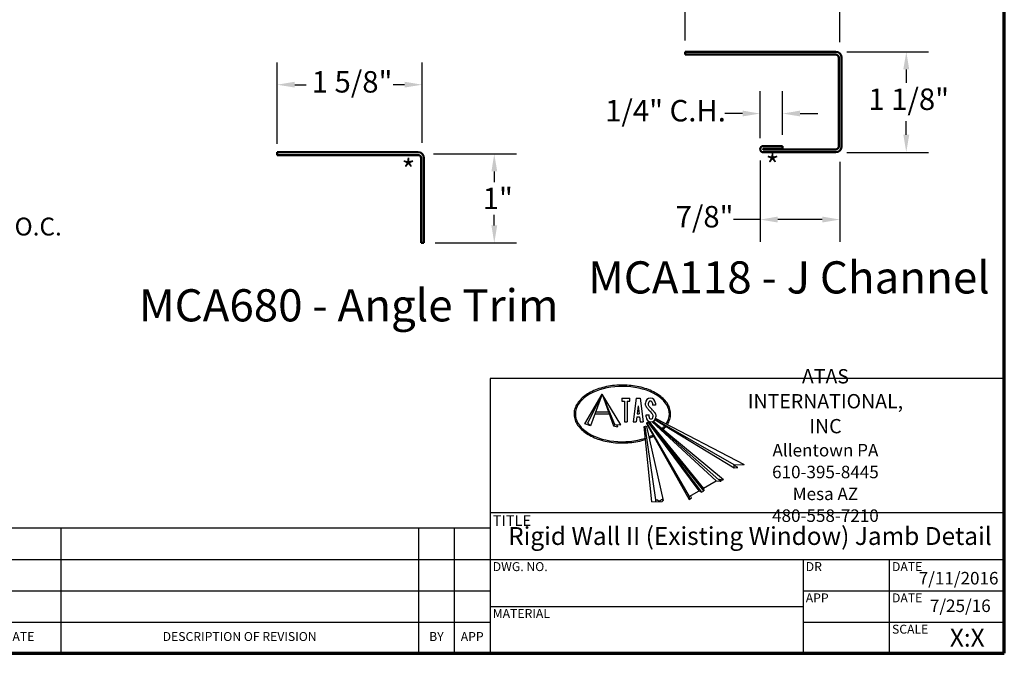
# Model space of a CAD drawing. Units: inches. Extents: x 0.6 to 33.4, y 0.6 to 21.4.
# Drawn here: x 22.4 to 33.4, y 0.6 to 7.7 of the extents above; entities that cross this region are included whole.
import ezdxf

# ---------------------------------------------------------------- set-up
doc = ezdxf.new("R2010")
doc.units = ezdxf.units.IN
doc.header["$LTSCALE"] = 2
doc.header["$MEASUREMENT"] = 0
doc.layers.get('0').update_dxf_attribs({"lineweight": 13})
for name, color, linetype, lineweight in [('Border (ANSI)', 7, 'Continuous', 70), ('Dimension (ANSI)', 7, 'Continuous', 25), ('Logo', 7, 'Continuous', 25), ('Sketch Geometry (ANSI)', 7, 'Continuous', 25), ('Symbol (ANSI)', 7, 'Continuous', 25), ('Title (ANSI)', 7, 'Continuous', 50), ('Visible (ANSI)', 7, 'Continuous', 50)]:
    doc.layers.add(name, color=color, linetype=linetype, lineweight=lineweight)
doc.styles.add('Label Text (ANSI)', font='tahoma.ttf')
doc.styles.add('Note Text (ANSI)', font='tahoma.ttf')
doc.styles.add('Title Block Info', font='tahoma.ttf')
doc.styles.add('Title Block Labels', font='tahoma.ttf')
doc.dimstyles.new('Architectural (ANSI)', dxfattribs={"dimscale": 2, "dimtxt": 0.12, "dimasz": 0.098425, "dimexe": 0.125, "dimexo": 0.0625, "dimgap": 0.031496, "dimtad": 0, "dimtih": 1, "dimtoh": 1, "dimdec": 4, "dimrnd": 1e-08, "dimzin": 3, "dimdsep": 46, "dimlunit": 4, "dimtxsty": 'Note Text (ANSI)', "dimcen": 0.09, "dimdle": 0.393701, "dimclrd": 256, "dimclre": 256, "dimclrt": 256, "dimadec": 0, "dimazin": 3, "dimtfac": 1, "dimtofl": 0, "dimtmove": 0, "dimatfit": 3, "dimfxl": 1, "dimfrac": 2, "dimtolj": 1, "dimtzin": 12, "dimlwd": -1, "dimlwe": -1, "dimarcsym": 0})
doc.dimstyles.new('Default (ANSI)$7', dxfattribs={"dimscale": 2, "dimtxt": 0.12, "dimasz": 0.098425, "dimexe": 0.125, "dimexo": 0.0625, "dimgap": 0.031496, "dimtad": 0, "dimtih": 1, "dimtoh": 1, "dimrnd": 1e-08, "dimzin": 4, "dimdsep": 46, "dimtxsty": 'Note Text (ANSI)', "dimcen": 0.09, "dimdle": 0.393701, "dimclrd": 256, "dimclre": 256, "dimclrt": 256, "dimadec": 0, "dimazin": 1, "dimtfac": 1, "dimtofl": 0, "dimtmove": 0, "dimatfit": 3, "dimfxl": 1, "dimtolj": 1, "dimtzin": 4, "dimlwd": -1, "dimlwe": -1, "dimarcsym": 0})

# ---------------------------------------------------------------- blocks, each defined once
blk = doc.blocks.new('Borders ATAS A Border')
at = {"layer": 'Border (ANSI)'}
for p, q in [((16.7, 0.3), (16.7, 10.7)), ((0.3, 0.3), (16.7, 0.3))]:
    blk.add_line(p, q, dxfattribs=at)
blk = doc.blocks.new('Title Blocks ATAS A-B Title Block')
at = {"layer": 'Logo', "linetype": 'Continuous'}
for p, q in [((5.5128, 4.0299), (5.6086, 4.1959)), ((5.5283, 4.0342), (5.6086, 4.1959)), ((5.6086, 4.1959), (5.544, 4.0185)), ((5.7141, 4.0235), (5.6086, 4.1959)), ((5.6086, 4.1959), (5.6731, 4.0185)), ((5.6809, 4.0264), (5.6086, 4.1959)), ((5.7194, 4.1737), (5.7194, 4.1571)), ((5.7194, 4.1737), (5.7638, 4.1737)), ((5.7194, 4.1571), (5.7335, 4.1571)), ((5.7335, 4.1571), (5.7335, 4.0407)), ((5.7498, 4.1571), (5.7638, 4.1571)), ((5.7498, 4.1571), (5.7498, 4.0407)), ((5.7638, 4.1571), (5.7638, 4.1737)), ((5.7992, 4.1737), (5.7829, 4.0407)), ((5.7992, 4.1737), (5.8216, 4.1737)), ((5.8104, 4.1307), (5.8048, 4.0851)), ((5.8104, 4.1307), (5.816, 4.0851)), ((5.8216, 4.1737), (5.8379, 4.0407)), ((5.8521, 4.1351), (5.8512, 4.1461)), ((5.8524, 4.1338), (5.8521, 4.1351)), ((5.8536, 4.1304), (5.8524, 4.1338)), ((5.8544, 4.1285), (5.8536, 4.1304)), ((5.8685, 4.135), (5.8679, 4.1461)), ((5.8728, 4.1277), (5.8685, 4.135)), ((5.89, 4.146), (5.89, 4.1349)), ((5.9067, 4.1349), (5.89, 4.1349)), ((5.9067, 4.146), (5.9067, 4.1349)), ((5.5685, 4.0857), (5.6487, 4.0857)), ((5.5723, 4.0964), (5.6448, 4.0964)), ((5.8048, 4.0851), (5.816, 4.0851)), ((5.8551, 4.127), (5.8544, 4.1285)), ((5.8545, 4.0684), (5.8545, 4.0795)), ((5.8545, 4.0795), (5.8712, 4.0795)), ((5.8564, 4.1243), (5.8551, 4.127)), ((5.8577, 4.1224), (5.8564, 4.1243)), ((5.8582, 4.1216), (5.8577, 4.1224)), ((5.8603, 4.1189), (5.8582, 4.1216)), ((5.8605, 4.1186), (5.8603, 4.1189)), ((5.8632, 4.1153), (5.8605, 4.1186)), ((5.8683, 4.1094), (5.8632, 4.1153)), ((5.8692, 4.1085), (5.8683, 4.1094)), ((5.8703, 4.1072), (5.8692, 4.1085)), ((5.8703, 4.1072), (5.8752, 4.102)), ((5.8712, 4.0684), (5.8712, 4.0795)), ((5.8743, 4.1257), (5.8728, 4.1277)), ((5.8827, 4.116), (5.8743, 4.1257)), ((5.8752, 4.102), (5.8785, 4.0984)), ((5.8785, 4.0984), (5.8869, 4.0887)), ((5.886, 4.1124), (5.8827, 4.116)), ((5.8909, 4.1072), (5.886, 4.1124)), ((5.8869, 4.0887), (5.8884, 4.0867)), ((5.8884, 4.0867), (5.8927, 4.0794)), ((5.8909, 4.1072), (5.892, 4.1059)), ((5.892, 4.1059), (5.8929, 4.105)), ((5.8927, 4.0794), (5.8933, 4.0683)), ((5.8929, 4.105), (5.898, 4.0991)), ((5.898, 4.0991), (5.9007, 4.0958)), ((5.9007, 4.0958), (5.9009, 4.0955)), ((5.9009, 4.0955), (5.903, 4.0928)), ((5.903, 4.0928), (5.9035, 4.092)), ((5.9035, 4.092), (5.9048, 4.0901)), ((5.9048, 4.0901), (5.9061, 4.0874)), ((5.9061, 4.0874), (5.9068, 4.0859)), ((5.9068, 4.0859), (5.9076, 4.084)), ((5.9076, 4.084), (5.9088, 4.0806)), ((5.9088, 4.0806), (5.9091, 4.0793)), ((5.9091, 4.0793), (5.91, 4.0683)), ((5.544, 4.0185), (5.5128, 4.0299)), ((5.544, 4.0185), (5.5283, 4.0342)), ((5.6731, 4.0185), (5.6809, 4.0264)), ((5.6731, 4.0185), (5.6945, 4.0128)), ((5.6809, 4.0264), (5.7141, 4.0235)), ((5.6899, 4.0256), (5.6945, 4.0128)), ((5.7335, 4.0407), (5.7498, 4.0407)), ((5.7829, 4.0407), (5.7993, 4.0407)), ((5.8027, 4.0684), (5.7993, 4.0407)), ((5.8027, 4.0684), (5.8181, 4.0684)), ((5.8181, 4.0684), (5.8215, 4.0407)), ((5.8215, 4.0407), (5.8379, 4.0407)), ((5.8575, 4.035), (5.8662, 4.0401)), ((5.8575, 4.035), (6.0955, 3.6233)), ((5.8575, 4.035), (5.8575, 4.0325)), ((5.8575, 4.0325), (6.0955, 3.6071)), ((6.1511, 3.6555), (5.8662, 4.0401)), ((5.8662, 4.0401), (5.8684, 4.0388)), ((5.8684, 4.0388), (5.8703, 4.0399)), ((5.8684, 4.0388), (6.1651, 3.6475)), ((5.8699, 4.0422), (5.8712, 4.043)), ((5.8699, 4.0422), (6.175, 3.6691)), ((5.8699, 4.0422), (5.8703, 4.0399)), ((6.1776, 3.6545), (5.8703, 4.0399)), ((6.2466, 3.7106), (5.8889, 4.0415)), ((5.8918, 4.0424), (6.2613, 3.7172)), ((6.2869, 3.7176), (5.8948, 4.0437)), ((5.9048, 4.0523), (6.3477, 3.7843)), ((6.3477, 3.8004), (5.9064, 4.0549)), ((5.9088, 4.0605), (6.4035, 3.8034)), ((5.8447, 4.0144), (5.849, 4.0145)), ((5.8864, 3.5945), (5.8447, 4.0144)), ((5.8489, 4.0155), (5.8498, 4.0167)), ((5.9097, 3.6043), (5.8489, 4.0155)), ((5.8498, 4.0167), (5.8508, 4.0164)), ((5.8508, 4.0164), (5.8529, 4.015)), ((5.8529, 4.015), (5.855, 4.0165)), ((5.8556, 4.0168), (5.855, 4.0165)), ((5.8569, 4.0159), (5.8556, 4.0168)), ((5.8569, 4.0159), (5.9499, 3.6011)), ((6.3477, 3.8004), (6.4035, 3.8034)), ((6.3477, 3.7843), (6.3477, 3.8004)), ((6.3685, 3.7854), (6.3477, 3.7974)), ((6.3477, 3.7843), (6.3685, 3.7854)), ((6.175, 3.6693), (6.2466, 3.7106)), ((6.2466, 3.7106), (6.2682, 3.7087)), ((6.2607, 3.7177), (6.2608, 3.7183)), ((6.2622, 3.7164), (6.2607, 3.7177)), ((6.2608, 3.7183), (6.262, 3.7195)), ((6.2608, 3.7183), (6.2608, 3.7183)), ((6.262, 3.7195), (6.2643, 3.7205)), ((6.2647, 3.7154), (6.2622, 3.7164)), ((6.2643, 3.7205), (6.2723, 3.7195)), ((6.2668, 3.7154), (6.2647, 3.7154)), ((6.2685, 3.7156), (6.2668, 3.7154)), ((6.2682, 3.7087), (6.271, 3.7087)), ((6.2693, 3.7156), (6.2685, 3.7156)), ((6.2718, 3.7148), (6.2693, 3.7156)), ((6.271, 3.7087), (6.2724, 3.7092)), ((6.2738, 3.713), (6.2718, 3.7148)), ((6.2723, 3.7195), (6.2788, 3.7163)), ((6.2724, 3.7092), (6.2731, 3.7099)), ((6.2731, 3.7099), (6.2739, 3.7119)), ((6.2739, 3.7119), (6.2738, 3.713)), ((6.2788, 3.7163), (6.2845, 3.7162)), ((6.2845, 3.7162), (6.2871, 3.7177)), ((6.0955, 3.6233), (6.1512, 3.6555)), ((6.1512, 3.6555), (6.1652, 3.6474)), ((6.1652, 3.6474), (6.1776, 3.6545)), ((6.175, 3.6693), (6.1776, 3.6545)), ((5.8864, 3.5945), (5.944, 3.5955)), ((5.9095, 3.5969), (5.9098, 3.6051)), ((5.9098, 3.6051), (5.9178, 3.6049)), ((5.9178, 3.6049), (5.9288, 3.5976)), ((5.9288, 3.5976), (5.9399, 3.6053)), ((5.944, 3.607), (5.9399, 3.6053)), ((5.9499, 3.6011), (5.944, 3.607)), ((5.944, 3.5955), (5.9499, 3.6011)), ((6.0955, 3.6233), (6.0955, 3.6071)), ((6.0955, 3.6071), (6.1094, 3.6152)), ((6.1094, 3.6152), (6.1024, 3.6273))]:
    blk.add_line(p, q, dxfattribs=at)
at = {"layer": 'Logo', "color": 7, "linetype": 'Continuous', "lineweight": 25}
blk.add_line((5.9006, 4.0476), (5.903, 4.0501), dxfattribs=at)
at = {"layer": 'Logo', "linetype": 'Continuous'}
for centre, radius, start, end in [((5.879, 4.146), 0.0277, 0, 180), ((5.879, 4.146), 0.0111, 0, 180), ((5.8822, 4.0684), 0.0277, 180, 0), ((5.8822, 4.0684), 0.0111, 180, 0)]:
    blk.add_arc(centre, radius, start, end, dxfattribs=at)
at = {"layer": 'Logo'}
for start_param, end_param in [(5.920587, 11.509279), (5.721945, 5.844109), (5.311273, 5.424577)]:
    blk.add_ellipse((5.7221, 4.0849), major_axis=(0.2627, 0), ratio=0.589286, start_param=start_param, end_param=end_param, dxfattribs=at)
for points in [[(5.9742, 4.0266), (5.9873, 4.0542), (5.992, 4.0831), (5.9882, 4.1121), (5.9761, 4.14), (5.9562, 4.1658), (5.9293, 4.1889), (5.8963, 4.2087), (5.8583, 4.2249), (5.8164, 4.2368), (5.7716, 4.2442), (5.7253, 4.2468), (5.679, 4.2448), (5.6339, 4.2381), (5.5913, 4.2269), (5.5527, 4.2113), (5.5191, 4.1919), (5.4913, 4.1691), (5.4704, 4.1437), (5.457, 4.1161), (5.4522, 4.0872), (5.4558, 4.0583), (5.4677, 4.0303), (5.4874, 4.0044), (5.5141, 3.9812), (5.5469, 3.9613), (5.5848, 3.9451), (5.6268, 3.9331), (5.6716, 3.9256), (5.7178, 3.9228), (5.7642, 3.9247), (5.8093, 3.9314), (5.8519, 3.9426)], [(5.9501, 3.9978), (5.9544, 4.002), (5.9585, 4.0064), (5.9624, 4.0108), (5.9661, 4.0152)], [(5.8717, 3.9498), (5.8783, 3.9525), (5.8848, 3.9553), (5.8911, 3.9582), (5.8973, 3.9613)]]:
    blk.add_spline(points, degree=3, dxfattribs=at)
at = {"layer": 'Sketch Geometry (ANSI)'}
for p, q in [((7.8575, 4.2837), (4.9825, 4.2837)), ((4.9825, 4.2837), (4.9825, 2.7462)), ((7.8575, 2.7462), (7.8575, 4.2837)), ((4.9825, 3.5337), (7.8575, 3.5337)), ((4.9825, 3.4462), (1.9175, 3.4462)), ((2.5825, 3.4462), (2.5825, 2.7462)), ((4.5825, 3.4462), (4.5825, 2.7462)), ((4.7825, 3.4462), (4.7825, 2.7462)), ((1.9175, 3.2712), (4.9825, 3.2712)), ((4.9825, 3.2712), (7.8575, 3.2712)), ((6.7325, 3.2712), (6.7325, 2.7462)), ((7.2147, 3.2712), (7.2147, 2.7462)), ((1.9175, 3.0962), (4.9825, 3.0962)), ((6.7325, 3.0962), (7.8575, 3.0962)), ((4.9825, 3.0087), (6.7325, 3.0087)), ((1.9175, 2.9212), (4.9825, 2.9212)), ((6.7325, 2.9212), (7.8575, 2.9212)), ((1.9175, 2.7462), (4.9825, 2.7462)), ((4.9825, 2.7462), (7.8575, 2.7462))]:
    blk.add_line(p, q, dxfattribs=at)
at = {"layer": 'Symbol (ANSI)', "insert": (6.8575, 3.9087), "char_height": 0.05, "attachment_point": 5, "line_spacing_factor": 1.04605, "style": 'Title Block Labels'}
blk.add_mtext('{\\H1.6x;ATAS INTERNATIONAL, INC\\P\\H0.875x;Allentown PA\\H1.3631x; \\H0.73365x;\\P610-395-8445\\H1.1376x; \\H0.87902x;\\PMesa AZ\\H1.1946x; \\H0.83708x;\\P480-558-7210\\H1.1855x; }', dxfattribs=at)
at = {"layer": 'Symbol (ANSI)'}
for s, insert, char_height, attachment_point, style in [('\\fTahoma|b0|i0;\\H0.0600;TITLE', (4.9975, 3.5187), 0.06, 1, 'Title Block Labels'), ('DWG. NO.', (4.9975, 3.2562), 0.05, 1, 'Title Block Labels'), ('DR', (6.7475, 3.2562), 0.05, 1, 'Title Block Labels'), ('DATE', (7.2297, 3.2562), 0.05, 1, 'Title Block Labels'), ('APP', (6.7475, 3.0812), 0.05, 1, 'Title Block Labels'), ('DATE', (7.2297, 3.0812), 0.05, 1, 'Title Block Labels'), ('7/25/16', (7.7814, 2.9553), 0.07, 9, 'Title Block Info'), ('MATERIAL', (4.9975, 2.9937), 0.05, 1, 'Title Block Labels'), ('DATE', (2.35, 2.8337), 0.05, 5, 'Title Block Labels'), ('DESCRIPTION OF REVISION', (3.5825, 2.8337), 0.05, 5, 'Title Block Labels'), ('BY', (4.6825, 2.8337), 0.05, 5, 'Title Block Labels'), ('APP', (4.8825, 2.8337), 0.05, 5, 'Title Block Labels'), ('SCALE', (7.2297, 2.9062), 0.05, 1, 'Title Block Labels'), ('\\fTahoma|b0|i0;\\H0.1000;X:X', (7.7475, 2.8337), 0.1, 6, 'Title Block Info')]:
    blk.add_mtext(s, dxfattribs=dict(at, insert=insert, char_height=char_height, attachment_point=attachment_point, style=style))
at = {"layer": 'Symbol (ANSI)', "style": 'Title Block Info'}
blk.add_attdef('CREATION_DATE_001', (7.3791, 3.1314), '', height=0.07, dxfattribs=at)
at = {"layer": 'Title (ANSI)', "char_height": 0.1, "attachment_point": 5, "style": 'Note Text (ANSI)'}
for s, insert in [('\\fTahoma|b0|i0;\\H0.1000; Rigid Wall II (Existing Window) Jamb Detail', (6.42, 3.4025)), ('\\fTahoma|b0|i0;\\H0.1000; ', (5.8575, 3.14)), ('\\fTahoma|b0|i0;\\H0.1000; ', (5.8575, 2.8775))]:
    blk.add_mtext(s, dxfattribs=dict(at, insert=insert))
blk = doc.blocks.new('*D8')
at = {"layer": 'Defpoints', "color": 0, "transparency": 16777216}
for p in [(25.269, 6.962), (25.269, 6.175), (26.891, 6.188)]:
    blk.add_point(p, dxfattribs=at)
at = {"layer": 'Dimension (ANSI)', "transparency": 16777216}
for p, q in [((25.269, 6.3), (25.269, 7.212)), ((26.891, 6.313), (26.891, 7.212)), ((25.466, 6.962), (25.593, 6.962)), ((26.694, 6.962), (26.567, 6.962))]:
    blk.add_line(p, q, dxfattribs=at)
for points in [[(25.466, 6.995), (25.466, 6.93), (25.269, 6.962)], [(26.694, 6.995), (26.694, 6.93), (26.891, 6.962)]]:
    blk.add_solid(points, dxfattribs=at)
at = {"layer": 'Dimension (ANSI)', "transparency": 16777216, "insert": (25.656, 7.114), "char_height": 0.24, "attachment_point": 1, "style": 'Note Text (ANSI)'}
blk.add_mtext('\\A1;1 5/8"', dxfattribs=at)
blk = doc.blocks.new('*D9')
at = {"layer": 'Defpoints', "color": 0, "transparency": 16777216}
for p in [(26.891, 6.188), (26.91, 5.191), (27.697, 5.191)]:
    blk.add_point(p, dxfattribs=at)
at = {"layer": 'Dimension (ANSI)', "transparency": 16777216}
for p, q in [((27.016, 6.188), (27.947, 6.188)), ((27.697, 5.991), (27.697, 5.873)), ((27.697, 5.388), (27.697, 5.506)), ((27.035, 5.191), (27.947, 5.191))]:
    blk.add_line(p, q, dxfattribs=at)
for points in [[(27.665, 5.991), (27.73, 5.991), (27.697, 6.188)], [(27.665, 5.388), (27.73, 5.388), (27.697, 5.191)]]:
    blk.add_solid(points, dxfattribs=at)
at = {"layer": 'Dimension (ANSI)', "transparency": 16777216, "insert": (27.568, 5.81), "char_height": 0.24, "attachment_point": 1, "style": 'Note Text (ANSI)'}
blk.add_mtext('\\A1;1"', dxfattribs=at)
blk = doc.blocks.new('*D10')
at = {"layer": 'Defpoints', "color": 0, "transparency": 16777216}
for p in [(30.67, 6.24), (31.562, 6.224), (31.562, 5.453)]:
    blk.add_point(p, dxfattribs=at)
at = {"layer": 'Dimension (ANSI)', "transparency": 16777216}
for p, q in [((30.67, 6.115), (30.67, 5.203)), ((31.562, 6.099), (31.562, 5.203)), ((30.67, 5.453), (30.372, 5.453)), ((31.365, 5.453), (30.867, 5.453))]:
    blk.add_line(p, q, dxfattribs=at)
for points in [[(30.867, 5.486), (30.867, 5.42), (30.67, 5.453)], [(31.365, 5.486), (31.365, 5.42), (31.562, 5.453)]]:
    blk.add_solid(points, dxfattribs=at)
at = {"layer": 'Dimension (ANSI)', "transparency": 16777216, "insert": (29.725, 5.605), "char_height": 0.24, "attachment_point": 1, "style": 'Note Text (ANSI)'}
blk.add_mtext('\\A1;7/8"', dxfattribs=at)
blk = doc.blocks.new('*D11')
at = {"layer": 'Defpoints', "color": 0, "transparency": 16777216}
for p in [(30.67, 6.639), (30.92, 6.276), (30.67, 6.24)]:
    blk.add_point(p, dxfattribs=at)
at = {"layer": 'Dimension (ANSI)', "transparency": 16777216}
for p, q in [((30.67, 6.365), (30.67, 6.889)), ((30.92, 6.401), (30.92, 6.889)), ((30.473, 6.639), (30.276, 6.639)), ((31.117, 6.639), (31.314, 6.639))]:
    blk.add_line(p, q, dxfattribs=at)
for points in [[(30.473, 6.672), (30.473, 6.607), (30.67, 6.639)], [(31.117, 6.672), (31.117, 6.607), (30.92, 6.639)]]:
    blk.add_solid(points, dxfattribs=at)
at = {"layer": 'Dimension (ANSI)', "transparency": 16777216, "insert": (28.937, 6.791), "char_height": 0.24, "attachment_point": 1, "style": 'Note Text (ANSI)'}
blk.add_mtext('\\A1;1/4"{ C.H.}', dxfattribs=at)
blk = doc.blocks.new('*D12')
at = {"layer": 'Defpoints', "color": 0, "transparency": 16777216}
for p in [(29.83, 8.118), (29.83, 7.33), (31.562, 7.312)]:
    blk.add_point(p, dxfattribs=at)
at = {"layer": 'Dimension (ANSI)', "transparency": 16777216}
for p, q in [((29.83, 7.455), (29.83, 8.368)), ((31.562, 7.437), (31.562, 8.368)), ((30.027, 8.118), (30.272, 8.118)), ((31.365, 8.118), (31.245, 8.118))]:
    blk.add_line(p, q, dxfattribs=at)
for points in [[(30.027, 8.15), (30.027, 8.085), (29.83, 8.118)], [(31.365, 8.15), (31.365, 8.085), (31.562, 8.118)]]:
    blk.add_solid(points, dxfattribs=at)
at = {"layer": 'Dimension (ANSI)', "transparency": 16777216, "insert": (30.335, 8.269), "char_height": 0.24, "attachment_point": 1, "style": 'Note Text (ANSI)'}
blk.add_mtext('\\A1;1 3/4"', dxfattribs=at)
blk = doc.blocks.new('*D13')
at = {"layer": 'Defpoints', "color": 0, "transparency": 16777216}
for p in [(31.516, 7.33), (31.516, 6.205), (32.304, 6.205)]:
    blk.add_point(p, dxfattribs=at)
at = {"layer": 'Dimension (ANSI)', "transparency": 16777216}
for p, q in [((31.641, 7.33), (32.554, 7.33)), ((32.304, 7.133), (32.304, 6.982)), ((32.304, 6.402), (32.304, 6.553)), ((31.641, 6.205), (32.554, 6.205))]:
    blk.add_line(p, q, dxfattribs=at)
for points in [[(32.271, 7.133), (32.337, 7.133), (32.304, 7.33)], [(32.271, 6.402), (32.337, 6.402), (32.304, 6.205)]]:
    blk.add_solid(points, dxfattribs=at)
at = {"layer": 'Dimension (ANSI)', "transparency": 16777216, "insert": (31.88, 6.919), "char_height": 0.24, "attachment_point": 1, "style": 'Note Text (ANSI)'}
blk.add_mtext('\\A1;1 1/8"', dxfattribs=at)

msp = doc.modelspace()

# ---------------------------------------------------------------- linework, layer by layer
at = {"layer": 'Visible (ANSI)', "color": 1, "true_color": 0xff0000}
for p, q in [((31.51633, 7.33028), (29.83033, 7.33028)), ((29.83033, 7.29828), (29.83033, 7.33028)), ((29.83033, 7.29828), (31.51633, 7.29828)), ((31.54833, 7.26628), (31.54833, 6.26928)), ((31.58033, 6.26928), (31.58033, 7.26628)), ((30.92013, 6.27568), (30.70533, 6.27568)), ((30.92013, 6.24368), (30.92013, 6.27568)), ((26.84596, 6.207), (25.26896, 6.207)), ((25.26896, 6.207), (25.26896, 6.175)), ((25.26896, 6.175), (26.84596, 6.175)), ((30.70533, 6.24368), (30.92013, 6.24368)), ((31.51633, 6.23728), (30.70533, 6.23728)), ((30.70533, 6.20528), (31.51633, 6.20528)), ((26.87796, 6.143), (26.87796, 5.191)), ((26.90996, 5.191), (26.90996, 6.143)), ((26.90996, 5.191), (26.87796, 5.191))]:
    msp.add_line(p, q, dxfattribs=at)
for centre, radius, start, end in [((31.51633, 7.26628), 0.064, 0, 90), ((31.51633, 7.26628), 0.032, 0, 90), ((30.70533, 6.24048), 0.0352, 90, 270), ((26.84596, 6.143), 0.064, 0, 90), ((26.84596, 6.143), 0.032, 0, 90), ((30.70533, 6.24048), 0.0032, 90, 270), ((31.51633, 6.26928), 0.032, 270, 0), ((31.51633, 6.26928), 0.064, 270, 0)]:
    msp.add_arc(centre, radius, start, end, dxfattribs=at)

# ---------------------------------------------------------------- block references
at = {"xscale": 2, "yscale": 2, "zscale": 2}
msp.add_blockref('Borders ATAS A Border', (0, 0), dxfattribs=at)
msp.add_blockref('Title Blocks ATAS A-B Title Block', (17.68497, -4.89243), dxfattribs=at).add_auto_attribs({'CREATION_DATE_001': '7/11/2016'})

# ---------------------------------------------------------------- texts
at = {"layer": 'Symbol (ANSI)'}
for s, insert, char_height, attachment_point, style in [('{*}', (30.73125, 6.17814), 0.24, 1, 'Note Text (ANSI)'), ('{*}', (26.6604, 6.12673), 0.24, 1, 'Note Text (ANSI)'), ('MCA118 - J Channel ', (28.74653, 4.51348), 0.36, 7, 'Label Text (ANSI)'), ('MCA680 - Angle Trim ', (23.72478, 4.20103), 0.36, 7, 'Label Text (ANSI)')]:
    msp.add_mtext(s, dxfattribs=dict(at, insert=insert, char_height=char_height, attachment_point=attachment_point, style=style))
at = {"layer": 'Symbol (ANSI)', "insert": (18.9564, 5.51455), "char_height": 0.24, "width": 4.4749433, "attachment_point": 1, "style": 'Note Text (ANSI)'}
msp.add_mtext('{Painted Pop Rivet \\fTahoma|b0|i0;\\H0.2000;(24" O.C. Max)}', dxfattribs=at)

# ---------------------------------------------------------------- dimensions: what is measured, and where the dimension line sits
at = {"layer": 'Dimension (ANSI)'}
for base, p1, p2, angle, override, picture, middle in [((29.830329, 8.117681), (31.561584, 7.311535), (29.830329, 7.33028), 180, {"dimtih": 0, "dimtoh": 0, "dimdec": 4, "dimlfac": 1, "dimtp": 0, "dimtm": 0, "dimtdec": 2, "dimatfit": 1}, '*D12', (30.758456, 8.117681)), ((32.30373, 6.20528), (31.51633, 7.33028), (31.51633, 6.20528), 90, {"dimdec": 4, "dimlfac": 1, "dimtp": 0, "dimtm": 0, "dimtdec": 2, "dimatfit": 1}, '*D13', (32.30373, 6.76778)), ((25.268956, 6.962398), (26.891211, 6.188252), (25.268956, 6.174997), 180, {"dimtih": 0, "dimtoh": 0, "dimdec": 4, "dimlfac": 1, "dimtp": 0, "dimtm": 0, "dimtdec": 2, "dimatfit": 1}, '*D8', (26.080083, 6.962398)), ((27.697357, 5.190997), (26.891211, 6.188252), (26.909956, 5.190997), 90, {"dimdec": 4, "dimlfac": 1, "dimtp": 0, "dimtm": 0, "dimtdec": 2, "dimatfit": 1}, '*D9', (27.697357, 5.689624)), ((31.561584, 5.453078), (30.670129, 6.24048), (31.561584, 6.224025), 180, {"dimtih": 0, "dimtoh": 0, "dimdec": 4, "dimlfac": 1, "dimtp": 0, "dimtm": 0, "dimtdec": 2, "dimatfit": 2}, '*D10', (30.017003, 5.453078))]:
    dim = msp.add_linear_dim(base=base, p1=p1, p2=p2, angle=angle, dimstyle='Architectural (ANSI)', override=override, dxfattribs=at)
    dim.commit()
    dim.dimension.update_dxf_attribs({"geometry": picture, "text_midpoint": middle, "dimtype": 160})
dim = msp.add_linear_dim(base=(30.67013, 6.63949), p1=(30.92013, 6.27568), p2=(30.67013, 6.24048), angle=180, text='<>{ C.H.}', dimstyle='Architectural (ANSI)', override={"dimtih": 0, "dimtoh": 0, "dimdec": 4, "dimlfac": 1, "dimtp": 0, "dimtm": 0, "dimtdec": 2, "dimatfit": 1}, dxfattribs=at)
dim.commit()
dim.dimension.update_dxf_attribs({"geometry": '*D11', "text_midpoint": (29.5754, 6.63949), "dimtype": 160})

# ---------------------------------------------------------------- leaders
at = {"layer": 'Symbol (ANSI)', "annotation_type": 0, "has_hookline": 1, "hookline_direction": 0, "text_width": 4.43675}
msp.add_leader([(12.3689, 11.7852), (18.69656, 5.39455), (18.89341, 5.39455)], dimstyle='Default (ANSI)$7', override={"dimtad": 0}, dxfattribs=at)

doc.saveas('drawing.dxf')
